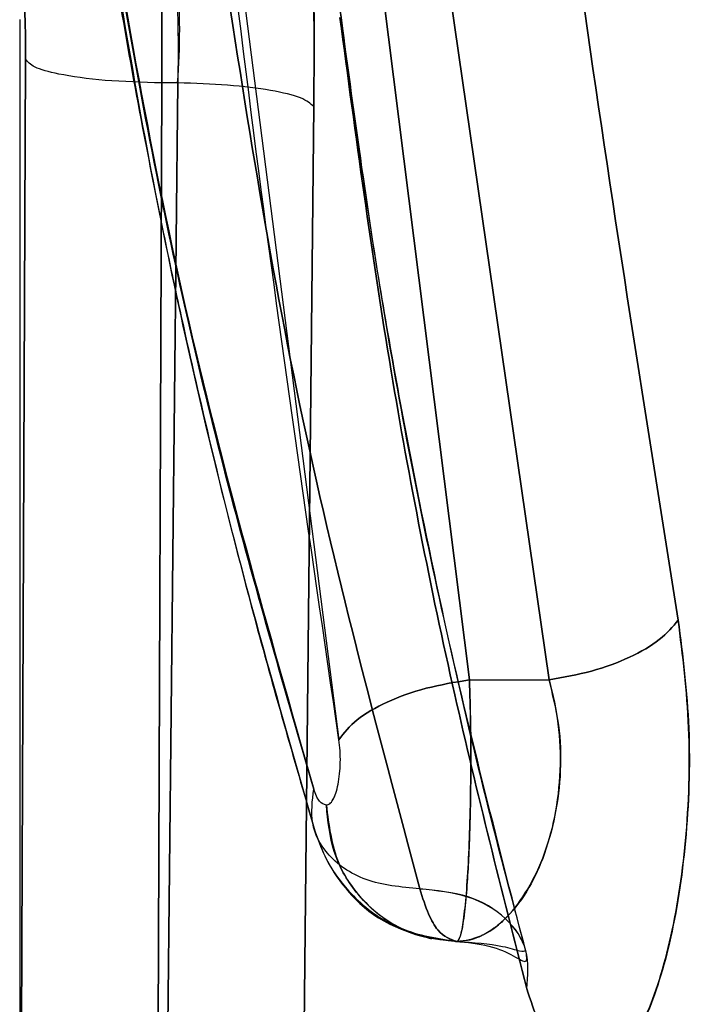
# Model space of a CAD drawing. Units: millimetres. Extents: x 20775 to 26968, y 27920 to 34655.
# Drawn here: x 22791 to 22799, y 30787 to 30798 of the extents above; entities that cross this region are included whole.
import ezdxf

# ---------------------------------------------------------------- set-up
doc = ezdxf.new("R2010")
doc.units = ezdxf.units.MM
doc.header["$LTSCALE"] = 200

msp = doc.modelspace()

# ---------------------------------------------------------------- linework, layer by layer
at = {"color": 7, "linetype": 'Continuous', "lineweight": 25}
for p, q in [((22794.669, 30804.25), (22796.406, 30790.437)), ((22796.406, 30790.437), (22794.669, 30804.25)), ((22794.669, 30804.25), (22796.406, 30790.437)), ((22796.406, 30790.437), (22794.669, 30804.25)), ((22794.669, 30804.25), (22796.406, 30790.437)), ((22796.406, 30790.437), (22794.669, 30804.25)), ((22795.288, 30804.25), (22797.282, 30790.437)), ((22797.282, 30790.437), (22795.288, 30804.25)), ((22797.282, 30790.437), (22795.288, 30804.25)), ((22795.288, 30804.25), (22797.282, 30790.437)), ((22795.288, 30804.25), (22797.282, 30790.437)), ((22797.282, 30790.437), (22795.288, 30804.25)), ((22793.202, 30803.592), (22794.971, 30789.779)), ((22793.202, 30803.592), (22794.971, 30789.779)), ((22793.202, 30803.592), (22794.971, 30789.779)), ((22791.463, 30797.693), (22791.463, 30781.706)), ((22791.463, 30797.693), (22791.463, 30781.706)), ((22791.463, 30797.693), (22791.463, 30781.706)), ((22791.464, 30782.124), (22791.527, 30797.258)), ((22791.527, 30797.258), (22791.464, 30782.124)), ((22791.464, 30782.124), (22791.527, 30797.258)), ((22791.527, 30797.258), (22791.464, 30782.124)), ((22791.464, 30782.124), (22791.527, 30797.258)), ((22791.527, 30797.258), (22791.464, 30782.124)), ((22793.026, 30796.998), (22792.964, 30781.863)), ((22792.964, 30781.863), (22793.026, 30796.998)), ((22793.026, 30796.998), (22792.964, 30781.863)), ((22792.964, 30781.863), (22793.026, 30796.998)), ((22793.026, 30796.998), (22792.964, 30781.863)), ((22792.964, 30781.863), (22793.026, 30796.998)), ((22793.2, 30796.998), (22793.026, 30796.998)), ((22793.2, 30796.998), (22793.038, 30781.863)), ((22793.038, 30781.863), (22793.2, 30796.998)), ((22793.2, 30796.998), (22793.038, 30781.863)), ((22793.038, 30781.863), (22793.2, 30796.998)), ((22793.2, 30796.998), (22793.038, 30781.863)), ((22793.038, 30781.863), (22793.2, 30796.998)), ((22794.536, 30781.603), (22794.695, 30796.737)), ((22794.695, 30796.737), (22794.536, 30781.603)), ((22794.695, 30796.737), (22794.536, 30781.603)), ((22794.536, 30781.603), (22794.695, 30796.737)), ((22794.695, 30796.737), (22794.536, 30781.603)), ((22794.536, 30781.603), (22794.695, 30796.737)), ((22796.406, 30790.437), (22797.282, 30790.437))]:
    msp.add_line(p, q, dxfattribs=at)
msp.add_arc((22785.773, 30797.572), 7.448, 355.578, 13.7711, dxfattribs=at)
for points, knots in [([(22796.744, 30804.907), (22797.04, 30802.531), (22797.614, 30797.917), (22798.346, 30793.322), (22798.7, 30791.094)], [0, 0, 0, 0, 0.5151542, 1, 1, 1, 1]), ([(22798.7, 30791.094), (22798.346, 30793.322), (22797.614, 30797.917), (22797.04, 30802.531), (22796.744, 30804.907)], [0, 0, 0, 0, 0.4848458, 1, 1, 1, 1]), ([(22796.744, 30804.907), (22797.04, 30802.531), (22797.614, 30797.917), (22798.346, 30793.322), (22798.7, 30791.094)], [0, 0, 0, 0, 0.5151542, 1, 1, 1, 1]), ([(22798.7, 30791.094), (22798.346, 30793.322), (22797.614, 30797.917), (22797.04, 30802.531), (22796.744, 30804.907)], [0, 0, 0, 0, 0.484846, 1, 1, 1, 1]), ([(22796.744, 30804.907), (22797.04, 30802.531), (22797.614, 30797.917), (22798.346, 30793.322), (22798.7, 30791.094)], [0, 0, 0, 0, 0.515154, 1, 1, 1, 1]), ([(22798.7, 30791.094), (22798.346, 30793.322), (22797.614, 30797.917), (22797.04, 30802.531), (22796.744, 30804.907)], [0, 0, 0, 0, 0.484846, 1, 1, 1, 1]), ([(22794.971, 30789.779), (22794.647, 30792.002), (22793.977, 30796.598), (22793.466, 30801.21), (22793.202, 30803.592)], [0, 0, 0, 0, 0.48352, 1, 1, 1, 1]), ([(22794.971, 30789.779), (22794.647, 30792.002), (22793.977, 30796.598), (22793.466, 30801.21), (22793.202, 30803.592)], [0, 0, 0, 0, 0.48352, 1, 1, 1, 1]), ([(22794.971, 30789.779), (22794.647, 30792.002), (22793.977, 30796.598), (22793.466, 30801.21), (22793.202, 30803.592)], [0, 0, 0, 0, 0.48352, 1, 1, 1, 1]), ([(22794.695, 30796.737), (22794.697, 30797.007), (22794.701, 30797.547), (22794.689, 30798.354), (22794.666, 30799.107), (22794.632, 30799.766), (22794.594, 30800.292), (22794.555, 30800.658), (22794.52, 30800.859), (22794.503, 30800.835), (22794.495, 30800.823)], [0, 0, 0, 0, 0.125785, 0.252123, 0.378258, 0.503665, 0.628565, 0.752879, 0.876669, 1, 1, 1, 1]), ([(22794.695, 30796.737), (22794.697, 30797.007), (22794.701, 30797.547), (22794.689, 30798.354), (22794.666, 30799.107), (22794.632, 30799.766), (22794.594, 30800.292), (22794.555, 30800.658), (22794.52, 30800.859), (22794.503, 30800.835), (22794.495, 30800.823)], [0, 0, 0, 0, 0.125785, 0.252123, 0.378258, 0.503665, 0.628565, 0.752879, 0.876669, 1, 1, 1, 1]), ([(22794.695, 30796.737), (22794.697, 30797.007), (22794.701, 30797.547), (22794.689, 30798.354), (22794.666, 30799.107), (22794.632, 30799.766), (22794.594, 30800.292), (22794.555, 30800.658), (22794.52, 30800.859), (22794.503, 30800.835), (22794.495, 30800.823)], [0, 0, 0, 0, 0.125785, 0.252123, 0.378258, 0.503665, 0.628565, 0.752879, 0.876669, 1, 1, 1, 1]), ([(22794.495, 30800.823), (22794.503, 30800.834), (22794.52, 30800.857), (22794.555, 30800.65), (22794.594, 30800.289), (22794.633, 30799.759), (22794.666, 30799.103), (22794.69, 30798.352), (22794.702, 30797.546), (22794.697, 30797.007), (22794.695, 30796.737)], [0, 0, 0, 0, 0.123405, 0.247554, 0.372827, 0.497024, 0.622471, 0.748304, 0.874288, 1, 1, 1, 1]), ([(22794.495, 30800.823), (22794.503, 30800.834), (22794.52, 30800.857), (22794.555, 30800.65), (22794.594, 30800.289), (22794.633, 30799.759), (22794.666, 30799.103), (22794.69, 30798.352), (22794.702, 30797.546), (22794.697, 30797.007), (22794.695, 30796.737)], [0, 0, 0, 0, 0.123405, 0.247554, 0.372827, 0.497024, 0.622471, 0.748304, 0.874288, 1, 1, 1, 1]), ([(22794.495, 30800.823), (22794.503, 30800.834), (22794.52, 30800.857), (22794.555, 30800.65), (22794.594, 30800.289), (22794.633, 30799.759), (22794.666, 30799.103), (22794.69, 30798.352), (22794.702, 30797.546), (22794.697, 30797.007), (22794.695, 30796.737)], [0, 0, 0, 0, 0.123405, 0.247554, 0.372827, 0.497024, 0.622471, 0.748304, 0.874288, 1, 1, 1, 1]), ([(22794.695, 30789.235), (22794.382, 30790.307), (22793.728, 30792.555), (22792.905, 30796.106), (22792.49, 30798.589), (22792.275, 30799.883)], [0, 0, 0, 0, 0.304002, 0.637333, 1, 1, 1, 1]), ([(22792.275, 30799.883), (22792.577, 30798.099), (22793.181, 30794.53), (22794.19, 30791), (22794.695, 30789.235)], [0, 0, 0, 0, 0.499973, 1, 1, 1, 1]), ([(22794.695, 30789.235), (22794.382, 30790.307), (22793.728, 30792.555), (22792.905, 30796.106), (22792.49, 30798.589), (22792.275, 30799.883)], [0, 0, 0, 0, 0.304002, 0.637333, 1, 1, 1, 1]), ([(22792.275, 30799.883), (22792.577, 30798.099), (22793.181, 30794.53), (22794.19, 30791), (22794.695, 30789.235)], [0, 0, 0, 0, 0.499973, 1, 1, 1, 1]), ([(22794.695, 30789.235), (22794.382, 30790.307), (22793.728, 30792.555), (22792.905, 30796.106), (22792.49, 30798.589), (22792.275, 30799.883)], [0, 0, 0, 0, 0.304002, 0.637333, 1, 1, 1, 1]), ([(22792.275, 30799.883), (22792.577, 30798.099), (22793.181, 30794.53), (22794.19, 30791), (22794.695, 30789.235)], [0, 0, 0, 0, 0.499973, 1, 1, 1, 1]), ([(22792.294, 30799.576), (22792.508, 30798.274), (22792.917, 30795.771), (22793.733, 30792.179), (22794.386, 30789.897), (22794.698, 30788.805)], [0, 0, 0, 0, 0.361066, 0.694415, 1, 1, 1, 1]), ([(22792.294, 30799.576), (22792.379, 30799.025), (22792.536, 30798.006), (22792.791, 30796.6), (22793.022, 30795.435), (22793.271, 30794.265), (22793.595, 30792.856), (22794.066, 30790.979), (22794.472, 30789.581), (22794.698, 30788.805)], [0, 0, 0, 0, 0.152766, 0.282986, 0.390651, 0.476604, 0.608289, 0.782755, 1, 1, 1, 1]), ([(22792.294, 30799.576), (22792.379, 30799.025), (22792.536, 30798.006), (22792.791, 30796.6), (22793.022, 30795.435), (22793.271, 30794.265), (22793.595, 30792.856), (22794.066, 30790.979), (22794.472, 30789.581), (22794.698, 30788.805)], [0, 0, 0, 0, 0.152766, 0.282986, 0.390651, 0.476604, 0.608289, 0.782755, 1, 1, 1, 1]), ([(22792.294, 30799.576), (22792.508, 30798.274), (22792.917, 30795.771), (22793.733, 30792.179), (22794.386, 30789.897), (22794.698, 30788.805)], [0, 0, 0, 0, 0.361066, 0.694415, 1, 1, 1, 1]), ([(22792.294, 30799.576), (22792.379, 30799.025), (22792.536, 30798.006), (22792.791, 30796.6), (22793.022, 30795.435), (22793.271, 30794.265), (22793.595, 30792.856), (22794.066, 30790.979), (22794.472, 30789.581), (22794.698, 30788.805)], [0, 0, 0, 0, 0.152766, 0.282986, 0.390651, 0.476604, 0.608289, 0.782755, 1, 1, 1, 1]), ([(22792.294, 30799.576), (22792.508, 30798.274), (22792.917, 30795.771), (22793.733, 30792.179), (22794.386, 30789.897), (22794.698, 30788.805)], [0, 0, 0, 0, 0.361066, 0.694415, 1, 1, 1, 1]), ([(22793.008, 30799.345), (22793.009, 30799.336), (22793.011, 30799.317), (22793.015, 30799.171), (22793.019, 30798.945), (22793.022, 30798.642), (22793.024, 30798.277), (22793.025, 30797.866), (22793.026, 30797.432), (22793.026, 30797.142), (22793.026, 30796.998)], [0, 0, 0, 0, 0.124469, 0.249191, 0.374191, 0.499393, 0.6246, 0.749996, 0.875286, 1, 1, 1, 1]), ([(22793.026, 30796.998), (22793.026, 30797.209), (22793.026, 30797.685), (22793.023, 30798.293), (22793.02, 30798.757), (22793.016, 30799.069), (22793.012, 30799.298), (22793.009, 30799.329), (22793.008, 30799.345)], [0, 0, 0, 0, 0.181758, 0.408428, 0.539341, 0.681583, 0.835141, 1, 1, 1, 1]), ([(22793.008, 30799.345), (22793.009, 30799.336), (22793.011, 30799.317), (22793.015, 30799.171), (22793.019, 30798.945), (22793.022, 30798.642), (22793.024, 30798.277), (22793.025, 30797.866), (22793.026, 30797.432), (22793.026, 30797.142), (22793.026, 30796.998)], [0, 0, 0, 0, 0.124469, 0.249191, 0.374191, 0.499393, 0.6246, 0.749996, 0.875286, 1, 1, 1, 1]), ([(22793.026, 30796.998), (22793.026, 30797.209), (22793.026, 30797.685), (22793.023, 30798.293), (22793.02, 30798.757), (22793.016, 30799.069), (22793.012, 30799.298), (22793.009, 30799.329), (22793.008, 30799.345)], [0, 0, 0, 0, 0.181758, 0.408428, 0.539341, 0.681583, 0.835141, 1, 1, 1, 1]), ([(22793.008, 30799.345), (22793.009, 30799.336), (22793.011, 30799.317), (22793.015, 30799.171), (22793.019, 30798.945), (22793.022, 30798.642), (22793.024, 30798.277), (22793.025, 30797.866), (22793.026, 30797.432), (22793.026, 30797.142), (22793.026, 30796.998)], [0, 0, 0, 0, 0.124469, 0.249191, 0.374191, 0.499393, 0.6246, 0.749996, 0.875286, 1, 1, 1, 1]), ([(22793.026, 30796.998), (22793.026, 30797.209), (22793.026, 30797.685), (22793.023, 30798.293), (22793.02, 30798.757), (22793.016, 30799.069), (22793.012, 30799.298), (22793.009, 30799.329), (22793.008, 30799.345)], [0, 0, 0, 0, 0.1817582, 0.408428, 0.5393406, 0.6815829, 0.835141, 1, 1, 1, 1]), ([(22793.008, 30799.344), (22793.017, 30799.334), (22793.036, 30799.314), (22793.072, 30799.167), (22793.109, 30798.943), (22793.145, 30798.638), (22793.176, 30798.274), (22793.196, 30797.865), (22793.206, 30797.431), (22793.202, 30797.142), (22793.2, 30796.998)], [0, 0, 0, 0, 0.1249498, 0.2503826, 0.375729, 0.5008921, 0.6260277, 0.7509453, 0.875642, 1, 1, 1, 1]), ([(22793.008, 30799.344), (22793.017, 30799.334), (22793.036, 30799.314), (22793.072, 30799.167), (22793.109, 30798.943), (22793.145, 30798.638), (22793.176, 30798.274), (22793.196, 30797.865), (22793.206, 30797.431), (22793.202, 30797.142), (22793.2, 30796.998)], [0, 0, 0, 0, 0.12495, 0.250383, 0.375729, 0.500892, 0.626028, 0.750945, 0.875642, 1, 1, 1, 1]), ([(22793.008, 30799.344), (22793.017, 30799.334), (22793.036, 30799.314), (22793.072, 30799.167), (22793.109, 30798.943), (22793.145, 30798.638), (22793.176, 30798.274), (22793.196, 30797.865), (22793.206, 30797.431), (22793.202, 30797.142), (22793.2, 30796.998)], [0, 0, 0, 0, 0.12495, 0.250383, 0.375729, 0.500892, 0.626028, 0.750945, 0.875642, 1, 1, 1, 1]), ([(22795.86, 30788.139), (22795.388, 30789.907), (22794.443, 30793.442), (22793.898, 30797.014), (22793.626, 30798.8)], [0, 0, 0, 0, 0.500125, 1, 1, 1, 1]), ([(22793.626, 30798.8), (22793.898, 30797.014), (22794.443, 30793.442), (22795.388, 30789.907), (22795.86, 30788.139)], [0, 0, 0, 0, 0.499875, 1, 1, 1, 1]), ([(22795.86, 30788.139), (22795.388, 30789.907), (22794.443, 30793.442), (22793.898, 30797.014), (22793.626, 30798.8)], [0, 0, 0, 0, 0.500125, 1, 1, 1, 1]), ([(22793.626, 30798.8), (22793.898, 30797.014), (22794.443, 30793.442), (22795.388, 30789.907), (22795.86, 30788.139)], [0, 0, 0, 0, 0.4998749, 1, 1, 1, 1]), ([(22795.86, 30788.139), (22795.388, 30789.907), (22794.443, 30793.442), (22793.898, 30797.014), (22793.626, 30798.8)], [0, 0, 0, 0, 0.5001251, 1, 1, 1, 1]), ([(22793.626, 30798.8), (22793.898, 30797.014), (22794.443, 30793.442), (22795.388, 30789.907), (22795.86, 30788.139)], [0, 0, 0, 0, 0.4998749, 1, 1, 1, 1]), ([(22797.025, 30787.451), (22796.703, 30788.707), (22796.082, 30791.128), (22795.409, 30794.649), (22795.105, 30796.916), (22794.959, 30798.002)], [0, 0, 0, 0, 0.359542, 0.693119, 1, 1, 1, 1]), ([(22797.025, 30787.451), (22796.703, 30788.707), (22796.082, 30791.128), (22795.409, 30794.649), (22795.105, 30796.916), (22794.959, 30798.002)], [0, 0, 0, 0, 0.359542, 0.693119, 1, 1, 1, 1]), ([(22797.025, 30787.451), (22796.703, 30788.707), (22796.082, 30791.128), (22795.409, 30794.649), (22795.105, 30796.916), (22794.959, 30798.002)], [0, 0, 0, 0, 0.359542, 0.693119, 1, 1, 1, 1]), ([(22797.027, 30787.456), (22796.897, 30787.941), (22796.61, 30789.016), (22796.188, 30790.796), (22795.747, 30792.902), (22795.311, 30795.34), (22795.082, 30797.08), (22794.96, 30798.004)], [0, 0, 0, 0, 0.139143, 0.308535, 0.508369, 0.738816, 1, 1, 1, 1]), ([(22797.027, 30787.456), (22796.897, 30787.941), (22796.61, 30789.016), (22796.188, 30790.796), (22795.747, 30792.902), (22795.311, 30795.34), (22795.082, 30797.08), (22794.96, 30798.004)], [0, 0, 0, 0, 0.1391426, 0.308535, 0.5083692, 0.7388163, 1, 1, 1, 1]), ([(22797.027, 30787.456), (22796.897, 30787.941), (22796.61, 30789.016), (22796.188, 30790.796), (22795.747, 30792.902), (22795.311, 30795.34), (22795.082, 30797.08), (22794.96, 30798.004)], [0, 0, 0, 0, 0.1391426, 0.308535, 0.5083692, 0.7388163, 1, 1, 1, 1]), ([(22791.527, 30797.258), (22791.527, 30797.294), (22791.527, 30797.367), (22791.527, 30797.475), (22791.525, 30797.578), (22791.523, 30797.67), (22791.52, 30797.746), (22791.516, 30797.802), (22791.512, 30797.838), (22791.51, 30797.843), (22791.508, 30797.845)], [0, 0, 0, 0, 0.1228004, 0.2478852, 0.3730265, 0.4973535, 0.6227239, 0.7484333, 0.8744048, 1, 1, 1, 1]), ([(22791.508, 30797.845), (22791.51, 30797.843), (22791.512, 30797.838), (22791.516, 30797.802), (22791.52, 30797.746), (22791.523, 30797.67), (22791.525, 30797.578), (22791.527, 30797.476), (22791.527, 30797.367), (22791.527, 30797.294), (22791.527, 30797.258)], [0, 0, 0, 0, 0.125569, 0.251565, 0.377197, 0.502644, 0.62682, 0.75211, 0.877097, 1, 1, 1, 1]), ([(22791.527, 30797.258), (22791.527, 30797.294), (22791.527, 30797.367), (22791.527, 30797.475), (22791.525, 30797.578), (22791.523, 30797.67), (22791.52, 30797.746), (22791.516, 30797.802), (22791.512, 30797.838), (22791.51, 30797.843), (22791.508, 30797.845)], [0, 0, 0, 0, 0.1228, 0.247885, 0.373026, 0.497354, 0.622724, 0.748433, 0.874405, 1, 1, 1, 1]), ([(22791.508, 30797.845), (22791.51, 30797.843), (22791.512, 30797.838), (22791.516, 30797.802), (22791.52, 30797.746), (22791.523, 30797.67), (22791.525, 30797.578), (22791.527, 30797.476), (22791.527, 30797.367), (22791.527, 30797.294), (22791.527, 30797.258)], [0, 0, 0, 0, 0.125569, 0.251565, 0.377197, 0.502644, 0.62682, 0.75211, 0.877097, 1, 1, 1, 1]), ([(22791.527, 30797.258), (22791.527, 30797.294), (22791.527, 30797.367), (22791.527, 30797.475), (22791.525, 30797.578), (22791.523, 30797.67), (22791.52, 30797.746), (22791.516, 30797.802), (22791.512, 30797.838), (22791.51, 30797.843), (22791.508, 30797.845)], [0, 0, 0, 0, 0.1228, 0.247885, 0.373026, 0.497354, 0.622724, 0.748433, 0.874405, 1, 1, 1, 1]), ([(22791.508, 30797.845), (22791.51, 30797.843), (22791.512, 30797.838), (22791.516, 30797.802), (22791.52, 30797.746), (22791.523, 30797.67), (22791.525, 30797.578), (22791.527, 30797.476), (22791.527, 30797.367), (22791.527, 30797.294), (22791.527, 30797.258)], [0, 0, 0, 0, 0.125569, 0.251565, 0.377197, 0.502644, 0.62682, 0.75211, 0.877097, 1, 1, 1, 1]), ([(22797.036, 30787.042), (22796.762, 30788.118), (22796.19, 30790.372), (22795.49, 30793.932), (22795.156, 30796.421), (22794.982, 30797.718)], [0, 0, 0, 0, 0.304022, 0.637354, 1, 1, 1, 1]), ([(22794.982, 30797.718), (22795.156, 30796.421), (22795.49, 30793.932), (22796.19, 30790.372), (22796.762, 30788.118), (22797.036, 30787.042)], [0, 0, 0, 0, 0.3626463, 0.6959776, 1, 1, 1, 1]), ([(22797.036, 30787.042), (22796.762, 30788.118), (22796.19, 30790.372), (22795.49, 30793.932), (22795.156, 30796.421), (22794.982, 30797.718)], [0, 0, 0, 0, 0.304022, 0.637354, 1, 1, 1, 1]), ([(22794.982, 30797.718), (22795.156, 30796.421), (22795.49, 30793.932), (22796.19, 30790.372), (22796.762, 30788.118), (22797.036, 30787.042)], [0, 0, 0, 0, 0.3626463, 0.6959776, 1, 1, 1, 1]), ([(22797.036, 30787.042), (22796.762, 30788.118), (22796.19, 30790.372), (22795.49, 30793.932), (22795.156, 30796.421), (22794.982, 30797.718)], [0, 0, 0, 0, 0.304022, 0.637354, 1, 1, 1, 1]), ([(22794.982, 30797.718), (22795.156, 30796.421), (22795.49, 30793.932), (22796.19, 30790.372), (22796.762, 30788.118), (22797.036, 30787.042)], [0, 0, 0, 0, 0.362646, 0.695978, 1, 1, 1, 1]), ([(22793.026, 30796.998), (22792.812, 30797.004), (22792.384, 30797.017), (22791.895, 30797.086), (22791.598, 30797.17), (22791.551, 30797.229), (22791.527, 30797.258)], [0, 0, 0, 0, 0.27959, 0.558981, 0.779284, 1, 1, 1, 1]), ([(22793.026, 30796.998), (22792.812, 30797.004), (22792.384, 30797.017), (22791.895, 30797.086), (22791.598, 30797.17), (22791.551, 30797.229), (22791.527, 30797.258)], [0, 0, 0, 0, 0.27959, 0.558981, 0.779284, 1, 1, 1, 1]), ([(22793.026, 30796.998), (22792.812, 30797.004), (22792.384, 30797.017), (22791.895, 30797.086), (22791.598, 30797.17), (22791.551, 30797.229), (22791.527, 30797.258)], [0, 0, 0, 0, 0.27959, 0.558981, 0.779284, 1, 1, 1, 1]), ([(22793.026, 30796.998), (22792.812, 30797.004), (22792.384, 30797.017), (22791.895, 30797.086), (22791.598, 30797.17), (22791.551, 30797.229), (22791.527, 30797.258)], [0, 0, 0, 0, 0.27959, 0.558981, 0.779284, 1, 1, 1, 1]), ([(22793.026, 30796.998), (22792.812, 30797.004), (22792.384, 30797.017), (22791.895, 30797.086), (22791.598, 30797.17), (22791.551, 30797.229), (22791.527, 30797.258)], [0, 0, 0, 0, 0.27959, 0.558981, 0.779284, 1, 1, 1, 1]), ([(22793.026, 30796.998), (22792.812, 30797.004), (22792.384, 30797.017), (22791.895, 30797.086), (22791.598, 30797.17), (22791.551, 30797.229), (22791.527, 30797.258)], [0, 0, 0, 0, 0.27959, 0.558981, 0.779284, 1, 1, 1, 1]), ([(22794.695, 30796.737), (22794.659, 30796.77), (22794.588, 30796.835), (22794.241, 30796.919), (22793.76, 30796.98), (22793.387, 30796.992), (22793.2, 30796.998)], [0, 0, 0, 0, 0.249939, 0.499888, 0.749628, 1, 1, 1, 1]), ([(22794.695, 30796.737), (22794.659, 30796.77), (22794.588, 30796.835), (22794.241, 30796.919), (22793.76, 30796.98), (22793.387, 30796.992), (22793.2, 30796.998)], [0, 0, 0, 0, 0.249941, 0.49988, 0.749615, 1, 1, 1, 1]), ([(22794.695, 30796.737), (22794.659, 30796.77), (22794.588, 30796.835), (22794.241, 30796.919), (22793.76, 30796.98), (22793.387, 30796.992), (22793.2, 30796.998)], [0, 0, 0, 0, 0.249939, 0.499888, 0.749628, 1, 1, 1, 1]), ([(22794.695, 30796.737), (22794.659, 30796.77), (22794.588, 30796.835), (22794.241, 30796.919), (22793.76, 30796.98), (22793.387, 30796.992), (22793.2, 30796.998)], [0, 0, 0, 0, 0.249941, 0.49988, 0.749615, 1, 1, 1, 1]), ([(22794.695, 30796.737), (22794.659, 30796.77), (22794.588, 30796.835), (22794.241, 30796.919), (22793.76, 30796.98), (22793.387, 30796.992), (22793.2, 30796.998)], [0, 0, 0, 0, 0.249939, 0.499888, 0.749628, 1, 1, 1, 1]), ([(22794.695, 30796.737), (22794.659, 30796.77), (22794.588, 30796.835), (22794.241, 30796.919), (22793.76, 30796.98), (22793.387, 30796.992), (22793.2, 30796.998)], [0, 0, 0, 0, 0.249941, 0.49988, 0.749615, 1, 1, 1, 1]), ([(22798.7, 30791.094), (22798.75, 30790.703), (22798.849, 30789.92), (22798.802, 30788.642), (22798.624, 30787.508), (22798.335, 30786.633), (22797.986, 30786.12), (22797.626, 30786.007), (22797.289, 30786.292), (22797.12, 30786.792), (22797.036, 30787.042)], [0, 0, 0, 0, 0.126344, 0.252287, 0.378184, 0.50312, 0.627763, 0.752016, 0.876032, 1, 1, 1, 1]), ([(22797.036, 30787.042), (22797.12, 30786.791), (22797.289, 30786.289), (22797.627, 30786.01), (22797.987, 30786.12), (22798.335, 30786.643), (22798.624, 30787.515), (22798.804, 30788.649), (22798.846, 30789.925), (22798.749, 30790.706), (22798.7, 30791.094)], [0, 0, 0, 0, 0.124316, 0.248562, 0.372766, 0.497344, 0.622594, 0.748228, 0.874621, 1, 1, 1, 1]), ([(22798.7, 30791.094), (22798.75, 30790.703), (22798.849, 30789.92), (22798.802, 30788.642), (22798.624, 30787.508), (22798.335, 30786.633), (22797.986, 30786.12), (22797.626, 30786.007), (22797.289, 30786.292), (22797.12, 30786.792), (22797.036, 30787.042)], [0, 0, 0, 0, 0.126344, 0.252287, 0.378184, 0.50312, 0.627763, 0.752016, 0.876032, 1, 1, 1, 1]), ([(22797.036, 30787.042), (22797.12, 30786.791), (22797.289, 30786.289), (22797.627, 30786.01), (22797.987, 30786.12), (22798.335, 30786.643), (22798.624, 30787.515), (22798.804, 30788.649), (22798.846, 30789.925), (22798.749, 30790.706), (22798.7, 30791.094)], [0, 0, 0, 0, 0.124316, 0.248562, 0.372766, 0.497344, 0.622594, 0.748228, 0.874621, 1, 1, 1, 1]), ([(22798.7, 30791.094), (22798.75, 30790.703), (22798.849, 30789.92), (22798.802, 30788.642), (22798.624, 30787.508), (22798.335, 30786.633), (22797.986, 30786.12), (22797.626, 30786.007), (22797.289, 30786.292), (22797.12, 30786.792), (22797.036, 30787.042)], [0, 0, 0, 0, 0.126344, 0.252287, 0.378184, 0.50312, 0.627763, 0.752016, 0.876032, 1, 1, 1, 1]), ([(22797.036, 30787.042), (22797.12, 30786.791), (22797.289, 30786.289), (22797.627, 30786.01), (22797.987, 30786.12), (22798.335, 30786.643), (22798.624, 30787.515), (22798.804, 30788.649), (22798.846, 30789.925), (22798.749, 30790.706), (22798.7, 30791.094)], [0, 0, 0, 0, 0.124316, 0.248562, 0.372766, 0.497344, 0.622594, 0.748228, 0.874621, 1, 1, 1, 1]), ([(22798.7, 30791.094), (22798.64, 30791.021), (22798.52, 30790.875), (22798.177, 30790.679), (22797.754, 30790.521), (22797.44, 30790.465), (22797.282, 30790.437)], [0, 0, 0, 0, 0.249988, 0.500029, 0.749994, 1, 1, 1, 1]), ([(22797.282, 30790.437), (22797.44, 30790.465), (22797.754, 30790.521), (22798.177, 30790.679), (22798.52, 30790.875), (22798.64, 30791.021), (22798.7, 30791.094)], [0, 0, 0, 0, 0.250006, 0.499971, 0.750012, 1, 1, 1, 1]), ([(22798.7, 30791.094), (22798.64, 30791.021), (22798.52, 30790.875), (22798.177, 30790.679), (22797.754, 30790.521), (22797.44, 30790.465), (22797.282, 30790.437)], [0, 0, 0, 0, 0.249988, 0.500029, 0.749994, 1, 1, 1, 1]), ([(22797.282, 30790.437), (22797.44, 30790.465), (22797.754, 30790.521), (22798.177, 30790.679), (22798.52, 30790.875), (22798.64, 30791.021), (22798.7, 30791.094)], [0, 0, 0, 0, 0.250006, 0.499971, 0.750012, 1, 1, 1, 1]), ([(22797.282, 30790.437), (22797.44, 30790.465), (22797.754, 30790.521), (22798.177, 30790.679), (22798.52, 30790.875), (22798.64, 30791.021), (22798.7, 30791.094)], [0, 0, 0, 0, 0.250006, 0.499971, 0.750012, 1, 1, 1, 1]), ([(22798.7, 30791.094), (22798.64, 30791.021), (22798.52, 30790.875), (22798.177, 30790.679), (22797.754, 30790.521), (22797.44, 30790.465), (22797.282, 30790.437)], [0, 0, 0, 0, 0.249988, 0.500029, 0.749994, 1, 1, 1, 1]), ([(22796.406, 30790.437), (22796.244, 30790.41), (22795.921, 30790.357), (22795.489, 30790.2), (22795.143, 30790.002), (22795.028, 30789.854), (22794.971, 30789.779)], [0, 0, 0, 0, 0.249965, 0.499928, 0.749772, 1, 1, 1, 1]), ([(22794.971, 30789.779), (22795.028, 30789.854), (22795.143, 30790.002), (22795.489, 30790.2), (22795.921, 30790.357), (22796.244, 30790.41), (22796.406, 30790.437)], [0, 0, 0, 0, 0.250228, 0.500072, 0.750035, 1, 1, 1, 1]), ([(22796.406, 30790.437), (22796.244, 30790.41), (22795.921, 30790.357), (22795.489, 30790.2), (22795.143, 30790.002), (22795.028, 30789.854), (22794.971, 30789.779)], [0, 0, 0, 0, 0.2499654, 0.4999282, 0.7497717, 1, 1, 1, 1]), ([(22794.971, 30789.779), (22795.028, 30789.854), (22795.143, 30790.002), (22795.489, 30790.2), (22795.921, 30790.357), (22796.244, 30790.41), (22796.406, 30790.437)], [0, 0, 0, 0, 0.250228, 0.500072, 0.750035, 1, 1, 1, 1]), ([(22796.406, 30790.437), (22796.244, 30790.41), (22795.921, 30790.357), (22795.489, 30790.2), (22795.143, 30790.002), (22795.028, 30789.854), (22794.971, 30789.779)], [0, 0, 0, 0, 0.249965, 0.499928, 0.749772, 1, 1, 1, 1]), ([(22794.971, 30789.779), (22795.028, 30789.854), (22795.143, 30790.002), (22795.489, 30790.2), (22795.921, 30790.357), (22796.244, 30790.41), (22796.406, 30790.437)], [0, 0, 0, 0, 0.250228, 0.500072, 0.750035, 1, 1, 1, 1]), ([(22796.406, 30790.437), (22796.41, 30790.279), (22796.42, 30789.963), (22796.422, 30789.445), (22796.416, 30789.02), (22796.406, 30788.699), (22796.396, 30788.438), (22796.378, 30788.151), (22796.35, 30787.858), (22796.314, 30787.614), (22796.285, 30787.579), (22796.27, 30787.56)], [0, 0, 0, 0, 0.125292, 0.25152, 0.378727, 0.442847, 0.50723, 0.599828, 0.71285, 0.846258, 1, 1, 1, 1]), ([(22796.27, 30787.56), (22796.282, 30787.572), (22796.307, 30787.596), (22796.342, 30787.783), (22796.373, 30788.075), (22796.398, 30788.465), (22796.415, 30788.93), (22796.422, 30789.438), (22796.42, 30789.959), (22796.411, 30790.278), (22796.406, 30790.437)], [0, 0, 0, 0, 0.121806, 0.244309, 0.368013, 0.493061, 0.619227, 0.746396, 0.873648, 1, 1, 1, 1]), ([(22797.282, 30790.437), (22797.322, 30790.274), (22797.399, 30789.959), (22797.418, 30789.436), (22797.355, 30788.928), (22797.224, 30788.472), (22797.03, 30788.079), (22796.84, 30787.84), (22796.667, 30787.695), (22796.515, 30787.605), (22796.385, 30787.567), (22796.299, 30787.561), (22796.277, 30787.56), (22796.272, 30787.56), (22796.27, 30787.56), (22796.27, 30787.56), (22796.27, 30787.56), (22796.27, 30787.56)], [0, 0, 0, 0, 0.124952, 0.241983, 0.358952, 0.485365, 0.601991, 0.738886, 0.797498, 0.869278, 0.967037, 0.991631, 0.997844, 0.999429, 0.999841, 0.999984, 1, 1, 1, 1]), ([(22796.27, 30787.563), (22796.358, 30787.575), (22796.532, 30787.598), (22796.79, 30787.784), (22797.024, 30788.075), (22797.219, 30788.461), (22797.356, 30788.925), (22797.416, 30789.439), (22797.397, 30789.966), (22797.32, 30790.279), (22797.282, 30790.437)], [0, 0, 0, 0, 0.130534, 0.260596, 0.389202, 0.515015, 0.63774, 0.758832, 0.878924, 1, 1, 1, 1]), ([(22796.406, 30790.437), (22796.41, 30790.279), (22796.42, 30789.963), (22796.422, 30789.445), (22796.416, 30789.02), (22796.406, 30788.699), (22796.396, 30788.438), (22796.378, 30788.151), (22796.35, 30787.858), (22796.314, 30787.614), (22796.285, 30787.579), (22796.27, 30787.56)], [0, 0, 0, 0, 0.125292, 0.25152, 0.378727, 0.442847, 0.50723, 0.599828, 0.71285, 0.846258, 1, 1, 1, 1]), ([(22796.27, 30787.56), (22796.282, 30787.572), (22796.307, 30787.596), (22796.342, 30787.783), (22796.373, 30788.075), (22796.398, 30788.465), (22796.415, 30788.93), (22796.422, 30789.438), (22796.42, 30789.959), (22796.411, 30790.278), (22796.406, 30790.437)], [0, 0, 0, 0, 0.121806, 0.244309, 0.368013, 0.493061, 0.619227, 0.746396, 0.873648, 1, 1, 1, 1]), ([(22797.282, 30790.437), (22797.322, 30790.274), (22797.399, 30789.959), (22797.418, 30789.436), (22797.355, 30788.928), (22797.224, 30788.472), (22797.03, 30788.079), (22796.84, 30787.84), (22796.667, 30787.695), (22796.515, 30787.605), (22796.385, 30787.567), (22796.299, 30787.561), (22796.277, 30787.56), (22796.272, 30787.56), (22796.27, 30787.56), (22796.27, 30787.56), (22796.27, 30787.56), (22796.27, 30787.56)], [0, 0, 0, 0, 0.124952, 0.241983, 0.358952, 0.485365, 0.601991, 0.738886, 0.797498, 0.869278, 0.967037, 0.991631, 0.997844, 0.999429, 0.999841, 0.999984, 1, 1, 1, 1]), ([(22796.27, 30787.563), (22796.358, 30787.575), (22796.532, 30787.598), (22796.79, 30787.784), (22797.024, 30788.075), (22797.219, 30788.461), (22797.356, 30788.925), (22797.416, 30789.439), (22797.397, 30789.966), (22797.32, 30790.279), (22797.282, 30790.437)], [0, 0, 0, 0, 0.130534, 0.260596, 0.389202, 0.515015, 0.63774, 0.758832, 0.878924, 1, 1, 1, 1]), ([(22796.406, 30790.437), (22796.41, 30790.279), (22796.42, 30789.963), (22796.422, 30789.445), (22796.416, 30789.02), (22796.406, 30788.699), (22796.396, 30788.438), (22796.378, 30788.151), (22796.35, 30787.858), (22796.314, 30787.614), (22796.285, 30787.579), (22796.27, 30787.56)], [0, 0, 0, 0, 0.125292, 0.25152, 0.378727, 0.442847, 0.50723, 0.599828, 0.71285, 0.846258, 1, 1, 1, 1]), ([(22796.27, 30787.56), (22796.282, 30787.572), (22796.307, 30787.596), (22796.342, 30787.783), (22796.373, 30788.075), (22796.398, 30788.465), (22796.415, 30788.93), (22796.422, 30789.438), (22796.42, 30789.959), (22796.411, 30790.278), (22796.406, 30790.437)], [0, 0, 0, 0, 0.121806, 0.244309, 0.368013, 0.493061, 0.619227, 0.746396, 0.873648, 1, 1, 1, 1]), ([(22797.282, 30790.437), (22797.322, 30790.274), (22797.399, 30789.959), (22797.418, 30789.436), (22797.355, 30788.928), (22797.224, 30788.472), (22797.03, 30788.079), (22796.84, 30787.84), (22796.667, 30787.695), (22796.515, 30787.605), (22796.385, 30787.567), (22796.299, 30787.561), (22796.277, 30787.56), (22796.272, 30787.56), (22796.27, 30787.56), (22796.27, 30787.56), (22796.27, 30787.56), (22796.27, 30787.56)], [0, 0, 0, 0, 0.124952, 0.241983, 0.358952, 0.485365, 0.601991, 0.738886, 0.797498, 0.869278, 0.967037, 0.991631, 0.997844, 0.999429, 0.999841, 0.999984, 1, 1, 1, 1]), ([(22796.27, 30787.563), (22796.358, 30787.575), (22796.532, 30787.598), (22796.79, 30787.784), (22797.024, 30788.075), (22797.219, 30788.461), (22797.356, 30788.925), (22797.416, 30789.439), (22797.397, 30789.966), (22797.32, 30790.279), (22797.282, 30790.437)], [0, 0, 0, 0, 0.130534, 0.260596, 0.389202, 0.515015, 0.63774, 0.758832, 0.878924, 1, 1, 1, 1]), ([(22794.833, 30789.06), (22794.845, 30789.063), (22794.87, 30789.069), (22794.906, 30789.117), (22794.938, 30789.188), (22794.963, 30789.287), (22794.981, 30789.402), (22794.988, 30789.53), (22794.986, 30789.66), (22794.976, 30789.74), (22794.971, 30789.779)], [0, 0, 0, 0, 0.125561, 0.252106, 0.378732, 0.502571, 0.628278, 0.751659, 0.875747, 1, 1, 1, 1]), ([(22794.833, 30789.06), (22794.845, 30789.063), (22794.87, 30789.069), (22794.906, 30789.115), (22794.938, 30789.188), (22794.963, 30789.286), (22794.981, 30789.402), (22794.988, 30789.529), (22794.986, 30789.66), (22794.976, 30789.74), (22794.971, 30789.779)], [0, 0, 0, 0, 0.125964, 0.251884, 0.377566, 0.502784, 0.627354, 0.751716, 0.875911, 1, 1, 1, 1]), ([(22794.833, 30789.06), (22794.845, 30789.063), (22794.87, 30789.069), (22794.906, 30789.117), (22794.938, 30789.188), (22794.963, 30789.287), (22794.981, 30789.402), (22794.988, 30789.53), (22794.986, 30789.66), (22794.976, 30789.74), (22794.971, 30789.779)], [0, 0, 0, 0, 0.125561, 0.252106, 0.378732, 0.502571, 0.628278, 0.751659, 0.875747, 1, 1, 1, 1]), ([(22794.833, 30789.06), (22794.845, 30789.063), (22794.87, 30789.069), (22794.906, 30789.115), (22794.938, 30789.188), (22794.963, 30789.286), (22794.981, 30789.402), (22794.988, 30789.529), (22794.986, 30789.66), (22794.976, 30789.74), (22794.971, 30789.779)], [0, 0, 0, 0, 0.125964, 0.251884, 0.377566, 0.502784, 0.627354, 0.751716, 0.875911, 1, 1, 1, 1]), ([(22794.833, 30789.06), (22794.845, 30789.063), (22794.87, 30789.069), (22794.906, 30789.117), (22794.938, 30789.188), (22794.963, 30789.287), (22794.981, 30789.402), (22794.988, 30789.53), (22794.986, 30789.66), (22794.976, 30789.74), (22794.971, 30789.779)], [0, 0, 0, 0, 0.125561, 0.252106, 0.378732, 0.502571, 0.628278, 0.751659, 0.875747, 1, 1, 1, 1]), ([(22794.833, 30789.06), (22794.845, 30789.063), (22794.87, 30789.069), (22794.906, 30789.115), (22794.938, 30789.188), (22794.963, 30789.286), (22794.981, 30789.402), (22794.988, 30789.529), (22794.986, 30789.66), (22794.976, 30789.74), (22794.971, 30789.779)], [0, 0, 0, 0, 0.125964, 0.251884, 0.377566, 0.502784, 0.627354, 0.751716, 0.875911, 1, 1, 1, 1]), ([(22795.86, 30788.139), (22795.653, 30788.159), (22795.24, 30788.201), (22794.835, 30788.49), (22794.647, 30788.854), (22794.679, 30789.108), (22794.695, 30789.235)], [0, 0, 0, 0, 0.279561, 0.558898, 0.779217, 1, 1, 1, 1]), ([(22795.86, 30788.139), (22795.653, 30788.159), (22795.24, 30788.201), (22794.835, 30788.49), (22794.647, 30788.854), (22794.679, 30789.108), (22794.695, 30789.235)], [0, 0, 0, 0, 0.279561, 0.558897, 0.779217, 1, 1, 1, 1]), ([(22795.86, 30788.139), (22795.653, 30788.159), (22795.24, 30788.201), (22794.835, 30788.49), (22794.647, 30788.854), (22794.679, 30789.108), (22794.695, 30789.235)], [0, 0, 0, 0, 0.279561, 0.558898, 0.779217, 1, 1, 1, 1]), ([(22795.86, 30788.139), (22795.653, 30788.159), (22795.24, 30788.201), (22794.835, 30788.49), (22794.647, 30788.854), (22794.679, 30789.108), (22794.695, 30789.235)], [0, 0, 0, 0, 0.279561, 0.558897, 0.779217, 1, 1, 1, 1]), ([(22795.86, 30788.139), (22795.653, 30788.159), (22795.24, 30788.201), (22794.835, 30788.49), (22794.647, 30788.854), (22794.679, 30789.108), (22794.695, 30789.235)], [0, 0, 0, 0, 0.279561, 0.558898, 0.779217, 1, 1, 1, 1]), ([(22795.86, 30788.139), (22795.653, 30788.159), (22795.24, 30788.201), (22794.835, 30788.49), (22794.647, 30788.854), (22794.679, 30789.108), (22794.695, 30789.235)], [0, 0, 0, 0, 0.279561, 0.558897, 0.779217, 1, 1, 1, 1]), ([(22794.833, 30789.06), (22794.808, 30789.068), (22794.769, 30789.08), (22794.723, 30789.153), (22794.704, 30789.208), (22794.695, 30789.235)], [0, 0, 0, 0, 0.500411, 0.756281, 1, 1, 1, 1]), ([(22794.833, 30789.06), (22794.807, 30789.068), (22794.77, 30789.08), (22794.724, 30789.153), (22794.704, 30789.208), (22794.695, 30789.235)], [0, 0, 0, 0, 0.500883, 0.75166, 1, 1, 1, 1]), ([(22794.833, 30789.06), (22794.808, 30789.068), (22794.769, 30789.08), (22794.723, 30789.153), (22794.704, 30789.208), (22794.695, 30789.235)], [0, 0, 0, 0, 0.500411, 0.756281, 1, 1, 1, 1]), ([(22794.833, 30789.06), (22794.807, 30789.068), (22794.77, 30789.08), (22794.724, 30789.153), (22794.704, 30789.208), (22794.695, 30789.235)], [0, 0, 0, 0, 0.5008832, 0.7516599, 1, 1, 1, 1]), ([(22794.833, 30789.06), (22794.808, 30789.068), (22794.769, 30789.08), (22794.723, 30789.153), (22794.704, 30789.208), (22794.695, 30789.235)], [0, 0, 0, 0, 0.500411, 0.756281, 1, 1, 1, 1]), ([(22794.833, 30789.06), (22794.807, 30789.068), (22794.77, 30789.08), (22794.724, 30789.153), (22794.704, 30789.208), (22794.695, 30789.235)], [0, 0, 0, 0, 0.500883, 0.75166, 1, 1, 1, 1]), ([(22796.27, 30787.56), (22796.06, 30787.59), (22795.639, 30787.649), (22795.164, 30788.046), (22794.884, 30788.541), (22794.85, 30788.887), (22794.833, 30789.06)], [0, 0, 0, 0, 0.279567, 0.558913, 0.77923, 1, 1, 1, 1]), ([(22794.833, 30789.06), (22794.86, 30788.84), (22794.914, 30788.4), (22795.3, 30787.908), (22795.774, 30787.616), (22796.105, 30787.579), (22796.27, 30787.56)], [0, 0, 0, 0, 0.280156, 0.559261, 0.779697, 1, 1, 1, 1]), ([(22796.27, 30787.56), (22796.06, 30787.59), (22795.639, 30787.649), (22795.164, 30788.046), (22794.884, 30788.541), (22794.85, 30788.887), (22794.833, 30789.06)], [0, 0, 0, 0, 0.2795666, 0.5589132, 0.7792299, 1, 1, 1, 1]), ([(22794.833, 30789.06), (22794.86, 30788.84), (22794.914, 30788.4), (22795.3, 30787.908), (22795.774, 30787.616), (22796.105, 30787.579), (22796.27, 30787.56)], [0, 0, 0, 0, 0.280156, 0.559261, 0.779697, 1, 1, 1, 1]), ([(22796.27, 30787.56), (22796.06, 30787.59), (22795.639, 30787.649), (22795.164, 30788.046), (22794.884, 30788.541), (22794.85, 30788.887), (22794.833, 30789.06)], [0, 0, 0, 0, 0.279567, 0.558913, 0.77923, 1, 1, 1, 1]), ([(22794.833, 30789.06), (22794.86, 30788.84), (22794.914, 30788.4), (22795.3, 30787.908), (22795.774, 30787.616), (22796.105, 30787.579), (22796.27, 30787.56)], [0, 0, 0, 0, 0.280156, 0.559261, 0.779697, 1, 1, 1, 1]), ([(22794.698, 30788.805), (22794.734, 30788.702), (22794.817, 30788.463), (22795.055, 30788.105), (22795.443, 30787.75), (22795.797, 30787.647), (22795.99, 30787.59)], [0, 0, 0, 0, 0.166993, 0.38844, 0.666494, 1, 1, 1, 1]), ([(22794.698, 30788.805), (22794.735, 30788.7), (22794.823, 30788.449), (22795.091, 30788.064), (22795.461, 30787.776), (22795.86, 30787.608), (22796.095, 30787.581), (22796.217, 30787.568)], [0, 0, 0, 0, 0.158586, 0.376967, 0.657744, 0.821669, 1, 1, 1, 1]), ([(22794.698, 30788.805), (22794.734, 30788.702), (22794.817, 30788.463), (22795.055, 30788.105), (22795.443, 30787.75), (22795.797, 30787.647), (22795.99, 30787.59)], [0, 0, 0, 0, 0.166993, 0.38844, 0.666494, 1, 1, 1, 1]), ([(22794.698, 30788.805), (22794.735, 30788.7), (22794.823, 30788.449), (22795.091, 30788.064), (22795.461, 30787.776), (22795.86, 30787.608), (22796.095, 30787.581), (22796.217, 30787.568)], [0, 0, 0, 0, 0.158586, 0.376967, 0.657744, 0.821669, 1, 1, 1, 1]), ([(22794.698, 30788.805), (22794.735, 30788.7), (22794.823, 30788.449), (22795.091, 30788.064), (22795.461, 30787.776), (22795.86, 30787.608), (22796.095, 30787.581), (22796.217, 30787.568)], [0, 0, 0, 0, 0.158586, 0.376967, 0.657744, 0.821669, 1, 1, 1, 1]), ([(22794.698, 30788.805), (22794.734, 30788.702), (22794.817, 30788.463), (22795.055, 30788.105), (22795.443, 30787.75), (22795.797, 30787.647), (22795.99, 30787.59)], [0, 0, 0, 0, 0.166993, 0.38844, 0.666494, 1, 1, 1, 1]), ([(22796.27, 30787.56), (22796.198, 30787.585), (22796.085, 30787.623), (22795.95, 30787.856), (22795.891, 30788.042), (22795.86, 30788.139)], [0, 0, 0, 0, 0.466023, 0.721982, 1, 1, 1, 1]), ([(22795.86, 30788.139), (22795.891, 30788.042), (22795.95, 30787.856), (22796.085, 30787.623), (22796.198, 30787.585), (22796.27, 30787.56)], [0, 0, 0, 0, 0.2777949, 0.5335467, 1, 1, 1, 1]), ([(22797.036, 30787.042), (22797.048, 30787.185), (22797.072, 30787.471), (22796.828, 30787.833), (22796.411, 30788.082), (22796.044, 30788.12), (22795.86, 30788.139)], [0, 0, 0, 0, 0.250545, 0.500275, 0.75001, 1, 1, 1, 1]), ([(22796.27, 30787.56), (22796.198, 30787.585), (22796.085, 30787.623), (22795.95, 30787.856), (22795.891, 30788.042), (22795.86, 30788.139)], [0, 0, 0, 0, 0.466023, 0.721982, 1, 1, 1, 1]), ([(22795.86, 30788.139), (22795.891, 30788.042), (22795.95, 30787.856), (22796.085, 30787.623), (22796.198, 30787.585), (22796.27, 30787.56)], [0, 0, 0, 0, 0.277795, 0.533547, 1, 1, 1, 1]), ([(22797.036, 30787.042), (22797.048, 30787.185), (22797.072, 30787.471), (22796.828, 30787.833), (22796.411, 30788.082), (22796.044, 30788.12), (22795.86, 30788.139)], [0, 0, 0, 0, 0.250545, 0.500275, 0.75001, 1, 1, 1, 1]), ([(22796.27, 30787.56), (22796.198, 30787.585), (22796.085, 30787.623), (22795.95, 30787.856), (22795.891, 30788.042), (22795.86, 30788.139)], [0, 0, 0, 0, 0.466023, 0.721982, 1, 1, 1, 1]), ([(22795.86, 30788.139), (22795.891, 30788.042), (22795.95, 30787.856), (22796.085, 30787.623), (22796.198, 30787.585), (22796.27, 30787.56)], [0, 0, 0, 0, 0.2777949, 0.5335467, 1, 1, 1, 1]), ([(22797.036, 30787.042), (22797.048, 30787.185), (22797.072, 30787.471), (22796.828, 30787.833), (22796.411, 30788.082), (22796.044, 30788.12), (22795.86, 30788.139)], [0, 0, 0, 0, 0.250545, 0.500275, 0.75001, 1, 1, 1, 1]), ([(22797.036, 30787.042), (22797.048, 30787.185), (22797.073, 30787.471), (22796.828, 30787.832), (22796.413, 30788.085), (22796.044, 30788.121), (22795.86, 30788.138)], [0, 0, 0, 0, 0.249962, 0.50006, 0.749917, 1, 1, 1, 1]), ([(22797.036, 30787.042), (22797.048, 30787.185), (22797.073, 30787.471), (22796.828, 30787.832), (22796.413, 30788.085), (22796.044, 30788.121), (22795.86, 30788.138)], [0, 0, 0, 0, 0.249962, 0.50006, 0.749917, 1, 1, 1, 1]), ([(22797.036, 30787.042), (22797.048, 30787.185), (22797.073, 30787.471), (22796.828, 30787.832), (22796.413, 30788.085), (22796.044, 30788.121), (22795.86, 30788.138)], [0, 0, 0, 0, 0.249962, 0.50006, 0.749917, 1, 1, 1, 1]), ([(22796.254, 30787.563), (22796.382, 30787.551), (22796.647, 30787.525), (22796.919, 30787.391), (22797.056, 30787.303), (22797.035, 30787.408), (22797.024, 30787.465)], [0, 0, 0, 0, 0.2160388, 0.44478, 0.7007505, 1, 1, 1, 1]), ([(22796.254, 30787.563), (22796.382, 30787.551), (22796.647, 30787.525), (22796.919, 30787.391), (22797.056, 30787.303), (22797.035, 30787.408), (22797.024, 30787.465)], [0, 0, 0, 0, 0.2160388, 0.44478, 0.7007505, 1, 1, 1, 1]), ([(22796.254, 30787.563), (22796.382, 30787.551), (22796.647, 30787.525), (22796.919, 30787.391), (22797.056, 30787.303), (22797.035, 30787.408), (22797.024, 30787.465)], [0, 0, 0, 0, 0.216039, 0.44478, 0.700751, 1, 1, 1, 1]), ([(22796.272, 30787.561), (22796.449, 30787.55), (22796.725, 30787.532), (22796.988, 30787.443), (22797.012, 30787.456), (22797.025, 30787.464)], [0, 0, 0, 0, 0.463107, 0.719211, 1, 1, 1, 1]), ([(22796.272, 30787.561), (22796.449, 30787.55), (22796.725, 30787.532), (22796.988, 30787.443), (22797.012, 30787.456), (22797.025, 30787.464)], [0, 0, 0, 0, 0.463107, 0.719211, 1, 1, 1, 1]), ([(22796.272, 30787.561), (22796.449, 30787.55), (22796.725, 30787.532), (22796.988, 30787.443), (22797.012, 30787.456), (22797.025, 30787.464)], [0, 0, 0, 0, 0.463107, 0.719211, 1, 1, 1, 1])]:
    msp.add_open_spline(points, degree=3, knots=knots, dxfattribs=at)

doc.saveas('drawing.dxf')
